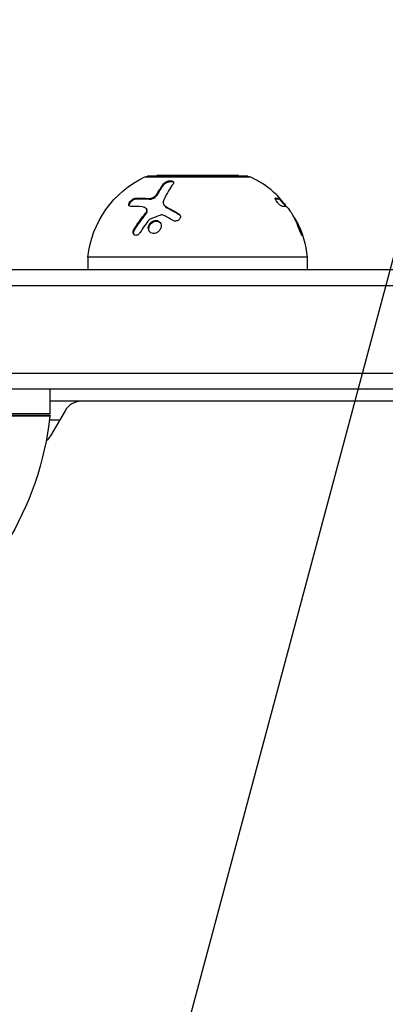
# Model space of a CAD drawing. Units: millimetres. Extents: x -4748 to 4741, y -4288 to 4115.
# Drawn here: x -1524 to -1465, y 839 to 996 of the extents above; entities that cross this region are included whole.
import ezdxf

# ---------------------------------------------------------------- set-up
doc = ezdxf.new("R2010")
doc.units = ezdxf.units.MM
doc.header["$LTSCALE"] = 20
doc.linetypes.add('HIDDEN', pattern=[9.524999999999999, 6.35, -3.175])
for name, color, linetype in [('2d', 230, 'Continuous'), ('AS-Free_Space', 31, 'HIDDEN'), ('AS-Free_Space_Hatch', 31, 'HIDDEN')]:
    doc.layers.add(name, color=color, linetype=linetype)

msp = doc.modelspace()

# ---------------------------------------------------------------- hatches: boundary and pattern name
at = {"layer": 'AS-Free_Space_Hatch'}
h = msp.add_hatch(dxfattribs=at)
h.set_pattern_fill('ANSI31', color=256, scale=100)
h.set_pattern_definition([(255, (2607.723004341887, 2660.270116908018), (306.6814498467792, -82.17504682005031), [])])
edge = h.paths.add_edge_path()
edge.add_arc((-1360.294231670096, 464.0197487059548), 1000, -34.44355223177803, 29.999999999999886, ccw=False)
edge.add_arc((4.57716339496983e-07, -946.0394868947619), 999.9999999999997, 95.53114728246481, 122.38531809916739, ccw=False)
edge.add_arc((811.5000000000008, 468.51974344738), 999.9999999999999, 120, 204.7850549356158, ccw=False)
edge.add_line((311.5000000000005, 1334.545147231818), (2607.723004341887, 2660.270116908018))
edge.add_arc((3107.723004341887, 1794.244713123579), 1000, -59.999999999999886, 120, ccw=False)
edge.add_line((3607.723004341887, 928.2193093391409), (1311.500000000001, -397.505660337059))
edge.add_arc((811.5000000000027, 468.5197434473811), 1000.000000000001, 275.5311472824646, 299.9999999999999, ccw=False)
edge.add_arc((4.577153731588623e-07, -946.039486894764), 1000, 0, 24.785054935615904, ccw=False)
edge.add_line((1000.000000457715, -946.0394868947637), (1000.000000457715, -2788.06315372594))
edge.add_arc((4.577149184115115e-07, -2788.06315372594), 1000, -90, 0, ccw=False)
edge.add_arc((4.57715088941768e-07, -2788.06315372594), 1000, 180, 270, ccw=False)
edge.add_line((-999.9999995422847, -2788.06315372594), (-999.9999995422846, -946.0394868947628))
edge.add_arc((4.577151457851869e-07, -946.03948689476), 999.9999999999998, 145.5564477682225, 180.0000000000001, ccw=False)
edge.add_arc((-1360.294231670094, 464.0197487059548), 1000, 299.9999999999999, 302.38531809916674, ccw=False)
edge.add_line((-860.2942316700958, -402.0056550784852), (-2677.225915286162, -1451.011651713382))
edge.add_arc((-3177.225915286162, -584.9862479289428), 1000, 210, 300, ccw=False)
edge.add_arc((-3177.225915286162, -584.9862479289427), 1000, 120, 210, ccw=False)
edge.add_line((-3677.225915286162, 281.0391558554961), (-1860.294231670095, 1330.045152490392))
edge.add_arc((-1360.294231670096, 464.019748705954), 999.9999999999997, 29.999999999999886, 120, ccw=False)

# ---------------------------------------------------------------- linework, layer by layer
at = {"layer": '2d'}
for p, q in [((-1503.627603626444, 970.8467862615071), (-1486.772396373557, 970.8467862615071)), ((-1487.200000000001, 970.942819924383), (-1503.200000000001, 970.942819924383)), ((-1488.700000000001, 971.0394868947569), (-1501.700000000001, 971.0394868947569)), ((-1501.700000000001, 971.0394868947569), (-1501.700000000001, 970.942819924383)), ((-1488.700000000001, 971.0394868947569), (-1488.700000000001, 970.942819924383)), ((-1500.654027291232, 969.7244767071697), (-1500.572112086804, 969.6097614198989)), ((-1501.700000000001, 968.0794841718271), (-1501.700000000001, 968.0794284029653)), ((-1501.665994611707, 968.1370832741413), (-1501.584079407279, 968.0223679868704)), ((-1505.058696964335, 967.456597725195), (-1504.976781759906, 967.341882437926)), ((-1502.991985828074, 967.4043492470846), (-1502.910070623644, 967.2896339598137)), ((-1500.535723548986, 966.3320281316337), (-1500.453808344559, 966.2173128443646)), ((-1500.188086113118, 966.0400829528007), (-1500.106170908688, 965.9253676655317)), ((-1482.753842326551, 967.456597725195), (-1482.808107181529, 967.418601064679)), ((-1482.092818310484, 967.4043492470846), (-1482.256648719342, 967.2896339598137)), ((-1482.076103024407, 967.4023000229281), (-1482.239508871513, 967.287882016999)), ((-1481.894677786931, 967.1899185320653), (-1482.010021757726, 967.1091538142282)), ((-1503.50305492318, 965.0404977121652), (-1503.42113971875, 964.9257824248944)), ((-1503.377675001277, 965.7234329650946), (-1503.295759796849, 965.6087176778237)), ((-1498.233715090173, 964.9611473309615), (-1498.151799885745, 964.8464320436924)), ((-1502.224565292594, 963.833668987143), (-1502.142650088164, 963.7189536998721)), ((-1479.581508457102, 964.0680773756358), (-1479.633963740353, 964.0313477908858)), ((-1479.541037707353, 963.9951960014478), (-1479.597214736779, 963.9558604219692)), ((-1505.351355682134, 962.4875977160063), (-1505.269440477705, 962.3728824287373)), ((-1478.635441995631, 961.9134594851275), (-1478.741752024087, 961.839020401816)), ((-1477.700000000001, 958.0394868947569), (-1512.700000000001, 958.0394868947569)), ((-1512.700000000001, 958.0394868947569), (-1512.700000000001, 956.0394868947569)), ((-1477.700000000001, 958.0394868947569), (-1477.700000000001, 956.0394868947569)), ((-1568.808186766244, 956.0394868947569), (-595.1918132337578, 956.0394868947569)), ((-1570.466499161423, 953.5394868947569), (-593.5335008385791, 953.5394868947569)), ((-1570.058995098312, 939.5394868947569), (-593.9410049016824, 939.5394868947569)), ((-1569.999999999996, 937.0394868947569), (-593.9999999999982, 937.0394868947587)), ((-1518.75, 933.0394868947569), (-1518.75, 937.0394868947569)), ((-645.25, 935.0394868947642), (-1518.75, 935.0394868947642)), ((-1518.75, 933.0394868947569), (-1570.1511589531, 933.0394868947587)), ((-1516.360471904531, 933.5394868947587), (-1518.669872981291, 929.5394868947569)), ((-1518.769123500218, 932.6682984650452), (-1560.60648338801, 932.6682984650452)), ((-1559.60757143002, 932.839486894758), (-1518.754652092915, 932.839486894758)), ((-1517.226497308311, 932.0394868947642), (-1518.844501658128, 932.0394868947642))]:
    msp.add_line(p, q, dxfattribs=at)
at = {"layer": '2d', "extrusion": (0, 0, -1)}
for centre, radius, start, end in [((1496.785945603349, 956.383324867531), 16, 5.941335370836473, 64.68442388821393), ((1503.200000000001, 969.942819924383), 1, 64.68442388821393, 90), ((1487.200000000001, 969.942819924383), 1, 90, 115.3155761117861), ((1493.614054396652, 956.383324867531), 16, 115.3155761117861, 120.9965892305724), ((1493.77788480551, 956.2686095802601), 16, 136.3429411328232, 142.0918573922758), ((1493.614054396652, 956.383324867531), 16, 152.2920043937274, 174.0586646291635), ((1568.450398496578, 938.3048678770301), 49.99999999999952, 186.472792223283, 211.3496882206893), ((1521.75, 933.0064926297637), 3.000000000000003, 183.1912243020575, 186.472792223283), ((1521.267949192643, 931.0394868947551), 2.999999999999506, 210.0000000000086, 231.001224835775)]:
    msp.add_arc(centre, radius, start, end, dxfattribs=at)
at = {"layer": '2d'}
msp.add_arc((-1513.762395693173, 932.0394868947496), 3.000000000009004, 90, 149.9999999998977, dxfattribs=at)
for points in [[(-1501.665994611707, 968.1370832741432), (-1501.318326912397, 968.7791304446873), (-1500.975176726653, 969.2994005623714), (-1500.654027291233, 969.7244767071661)], [(-1501.584079407277, 968.0223679868723), (-1501.268474704109, 968.6052035711982), (-1500.930054373746, 969.1359859415334), (-1500.572112086804, 969.6097614198952)], [(-1482.761481410866, 968.1370832741432), (-1483.456816809487, 968.7791304446873), (-1484.143117180973, 969.2994005623714), (-1484.785416051813, 969.7244767071661)], [(-1505.058696964332, 967.456597725195), (-1504.411515806056, 967.483239136096), (-1503.723969027596, 967.4660129983349), (-1502.991985828074, 967.4043492470846)], [(-1482.753842326549, 967.456597725195), (-1482.474300221056, 967.483239136096), (-1482.254130195002, 967.4660129983349), (-1482.092818310484, 967.4043492470846)], [(-1504.036351060198, 966.0660740212388), (-1504.676610083778, 966.1167040849614), (-1505.282798986371, 966.1322776443958), (-1505.855822999889, 966.1130898037736)], [(-1504.976781759902, 967.3418824379241), (-1504.32899688285, 967.3685487010953), (-1503.640093170765, 967.3511325417239), (-1502.910070623644, 967.2896339598137)], [(-1503.381308503282, 965.728418132634), (-1503.527778971045, 965.9253135913841), (-1503.758521660195, 966.0441039752004), (-1504.036351060198, 966.0660740212388)], [(-1500.492365368791, 966.2765550245585), (-1500.492297466873, 966.2764400530632), (-1500.49222953473, 966.2763250955977), (-1500.492161572365, 966.2762101521785)], [(-1500.188086113121, 966.0400829528025), (-1499.579102028712, 965.7260228189243), (-1498.92738579081, 965.3680362416453), (-1498.233715090173, 964.9611473309615)], [(-1500.181204495211, 965.9677484859785), (-1500.181203345903, 965.9677485468783), (-1500.181202196592, 965.9677486077799), (-1500.181201047284, 965.9677486686796)], [(-1500.106170908693, 965.9253676655335), (-1499.471634525249, 965.5981299155883), (-1498.820177517597, 965.2384847083067), (-1498.151799885745, 964.8464320436924)], [(-1482.811676817848, 967.3500408281452), (-1482.58164633659, 967.36328207312), (-1482.396636970421, 967.3431464503428), (-1482.256648719342, 967.2896339598137)], [(-1482.256648719342, 967.2896339598137), (-1482.248182740619, 967.2863977196102), (-1482.242449389618, 967.2858230440543), (-1482.239508871513, 967.287882016999)], [(-1482.097692161598, 967.406197869017), (-1482.097689311668, 967.406194888792), (-1482.097686461739, 967.4061919085652), (-1482.09768361181, 967.4061889283366)], [(-1482.086807694712, 967.3948045320867), (-1482.022692292638, 967.3276252947635), (-1481.958637328084, 967.2593363109263), (-1481.894677786931, 967.1899185320653)], [(-1481.019120666726, 966.0660740212388), (-1481.175972067627, 966.1167040849614), (-1481.379461221099, 966.1322776443958), (-1481.629430125269, 966.1130898037736)], [(-1480.665034135365, 965.728418132634), (-1480.826114458196, 965.9253135913841), (-1480.951057696904, 966.0441039752004), (-1481.019120666726, 966.0660740212388)], [(-1505.269440477703, 962.3728824287391), (-1504.705928895513, 963.2701638584222), (-1504.089828642529, 964.1211305238048), (-1503.421139718748, 964.9257824248962)], [(-1503.943723692884, 964.4937066143175), (-1503.943723063727, 964.4937062782774), (-1503.943722434569, 964.4937059422391), (-1503.943721805412, 964.493705606199)], [(-1503.861852208367, 964.3790191290045), (-1503.861834219957, 964.3790095213299), (-1503.86181623152, 964.3789999136188), (-1503.861798243055, 964.378990305866)], [(-1503.822844618526, 964.4287836632302), (-1503.822828963152, 964.4287752085493), (-1503.822813307746, 964.428766753832), (-1503.822797652312, 964.4287582990801)], [(-1501.005870895311, 964.76963168968), (-1501.623033647478, 964.5621471628292), (-1502.23741775676, 964.3288796594588), (-1502.845211831869, 964.0680773756358)], [(-1500.743376497911, 964.7586064722964), (-1500.816450715336, 964.7959625588046), (-1500.913213947524, 964.8007821162137), (-1501.005870895311, 964.76963168968)], [(-1499.126261359375, 963.8846399666436), (-1499.690356771443, 964.2053661597693), (-1500.229722748376, 964.4960228336495), (-1500.743376497911, 964.7586064722964)], [(-1479.872605095179, 964.4937066143175), (-1479.765818384762, 964.3608328727732), (-1479.668515298217, 964.2190697769529), (-1479.581508457102, 964.0680773756358)], [(-1502.939885780241, 963.9951960014478), (-1503.431069139226, 963.3771049098596), (-1503.931079627046, 962.684321807059), (-1504.419330582859, 961.9134594851239)], [(-1502.845211831869, 964.0680773756358), (-1502.881409990434, 964.05254487407), (-1502.914560155152, 964.0270650437706), (-1502.939885780241, 963.9951960014478)], [(-1501.602217172056, 963.7654307448302), (-1501.602220006869, 963.7654417095582), (-1501.602222841499, 963.7654526735932), (-1501.602225675946, 963.7654636369389)], [(-1501.546629125005, 963.7528720515947), (-1501.546630515953, 963.7528774858292), (-1501.5466319069, 963.7528829200637), (-1501.546633297845, 963.7528883542946)], [(-1479.581508457102, 964.0680773756358), (-1479.57255811335, 964.05254487407), (-1479.558402094508, 964.0270650437706), (-1479.541037707353, 963.9951960014478)], [(-1479.541037707353, 963.9951960014478), (-1479.204260313727, 963.3771049098596), (-1478.89286311142, 962.684321807059), (-1478.63544199563, 961.9134594851239)]]:
    msp.add_open_spline(points, degree=3, dxfattribs=at)
for points, knots in [([(-1500.654027291233, 969.7244767071661), (-1500.629152970634, 969.7574005710703), (-1500.600324683923, 969.789344765064), (-1500.549724694285, 969.8374397803436), (-1500.531937488482, 969.85316704662), (-1500.494564526864, 969.8840242630686), (-1500.475825616024, 969.8985403045881), (-1500.411885375635, 969.9448927420435), (-1500.366777599813, 969.9736959215024), (-1500.295536790087, 970.0138847006801), (-1500.271192326818, 970.0267781381062), (-1500.221320112672, 970.051579396024), (-1500.19701698206, 970.0629515393157), (-1500.114990741808, 970.0988316931816), (-1500.059782034217, 970.1198000644363), (-1499.948138338823, 970.1560440817939), (-1499.893110442577, 970.1710121244851), (-1499.717265668776, 970.2094575679002), (-1499.604823322967, 970.2215721647954), (-1499.39412160497, 970.2181935093013), (-1499.300099875349, 970.2017852666013), (-1499.152251471194, 970.1447822020236), (-1499.096140590846, 970.1029601519967), (-1499.030700178995, 970.0040659187325), (-1499.019556946962, 969.945618147487), (-1499.039937133648, 969.8222365395904), (-1499.070524132103, 969.7570937113251), (-1499.120518445192, 969.6910018464332)], [0, 0, 0, 0, 0.0625000000000047, 0.0625000000000047, 0.0937500000000063, 0.0937500000000063, 0.1250000000000079, 0.1250000000000079, 0.1875000000000088, 0.1875000000000088, 0.2187500000000086, 0.2187500000000086, 0.2500000000000083, 0.2500000000000083, 0.3125000000000075, 0.3125000000000075, 0.3750000000000066, 0.3750000000000066, 0.5000000000000051, 0.5000000000000051, 0.6250000000000039, 0.6250000000000039, 0.7500000000000024, 0.7500000000000024, 0.8750000000000012, 0.8750000000000012, 1, 1, 1, 1]), ([(-1499.120518445192, 969.6910018464332), (-1499.350821448659, 969.3865441181715), (-1499.59258022625, 969.0326669618898), (-1500.087160555428, 968.2055256536987), (-1500.339988592996, 967.7321593066499), (-1500.589791105451, 967.1899185320653)], [0, 0, 0, 0, 0.5, 0.5, 1, 1, 1, 1]), ([(-1500.572112086804, 969.6097614198952), (-1500.53852472305, 969.6542179423868), (-1500.496095606859, 969.6985978058601), (-1500.446636061268, 969.7410137960615), (-1500.377438791013, 969.8003566529769), (-1500.292557440345, 969.8572886182901), (-1500.198786735231, 969.9067936545143), (-1500.106677590797, 969.955421491175), (-1500.003117664108, 969.9983257654294), (-1499.897406113016, 970.0309807356043), (-1499.798348558541, 970.0615802439206), (-1499.694316756992, 970.08407082958), (-1499.595483628102, 970.0957113784552), (-1499.504359591538, 970.106443951765), (-1499.414976798065, 970.1082540355219), (-1499.335676199344, 970.1007800832394), (-1499.260387010783, 970.0936841998318), (-1499.192088352625, 970.0780560051517), (-1499.136123091141, 970.0553502387938), (-1499.097715103249, 970.0397676653138), (-1499.064401873107, 970.0205947029062), (-1499.037028261628, 969.998664119259)], [0, 0, 0, 0, 0.0852326261117207, 0.0852326261117207, 0.0852326261117207, 0.2047361477540298, 0.2047361477540298, 0.2047361477540298, 0.3222214395904103, 0.3222214395904103, 0.3222214395904103, 0.4322739571544269, 0.4322739571544269, 0.4322739571544269, 0.5335820554385382, 0.5335820554385382, 0.5335820554385382, 0.6296056016882049, 0.6296056016882049, 0.6296056016882049, 0.6954478348629479, 0.6954478348629479, 0.6954478348629479, 0.6954478348629479]), ([(-1484.785416051813, 969.7244767071661), (-1484.835164693011, 969.7574005710703), (-1484.883878929655, 969.789344765064), (-1484.957914964136, 969.8374397803436), (-1484.982242788712, 969.85316704662), (-1485.030202878726, 969.8840242630686), (-1485.052871457305, 969.8985403045881), (-1485.125633926389, 969.9448927420435), (-1485.171362010726, 969.9736959215024), (-1485.235854246703, 970.0138847006801), (-1485.256669034163, 970.0267781381062), (-1485.296953283882, 970.051579396024), (-1485.315540789923, 970.0629515393157), (-1485.348803070327, 970.0831541831685), (-1485.361867066054, 970.0910462834872), (-1485.374426991639, 970.0985922029195)], [0, 0, 0, 0, 0.0625000000000047, 0.0625000000000047, 0.0937500000000063, 0.0937500000000063, 0.1250000000000079, 0.1250000000000079, 0.1875000000000088, 0.1875000000000088, 0.2187500000000086, 0.2187500000000086, 0.2500000000000083, 0.2500000000000083, 0.2715367820280392, 0.2715367820280392, 0.2715367820280392, 0.2715367820280392]), ([(-1502.991985828074, 967.4043492470846), (-1502.936865104901, 967.3997057654233), (-1502.8778352809, 967.4005190081534), (-1502.753921766041, 967.4128972386661), (-1502.691082513109, 967.4242101376494), (-1502.492678805394, 967.4754218680118), (-1502.360634336212, 967.5291533167419), (-1502.107904949551, 967.670031141397), (-1501.991907974085, 967.7551617848603), (-1501.79718354189, 967.9398586545285), (-1501.718735431019, 968.0396854029059), (-1501.665994611707, 968.1370832741432)], [0, 0, 0, 0, 0.1250000000000003, 0.1250000000000003, 0.2500000000000006, 0.2500000000000006, 0.5000000000000004, 0.5000000000000004, 0.7500000000000002, 0.7500000000000002, 1, 1, 1, 1]), ([(-1502.910070623644, 967.2896339598137), (-1502.826262631941, 967.2825738043939), (-1502.731957720776, 967.2881809486535), (-1502.634828362781, 967.3061655407237), (-1502.537612159435, 967.3241662131859), (-1502.434894932072, 967.3550717171474), (-1502.335244592765, 967.3962643181312), (-1502.236082871059, 967.437254938568), (-1502.137254311336, 967.4895337172311), (-1502.046728490026, 967.5486525700308), (-1501.955550677558, 967.6081972126103), (-1501.870334794539, 967.6762607132805), (-1501.797622277816, 967.7472343663594), (-1501.72348683706, 967.8195969153439), (-1501.660349962533, 967.8969047060837), (-1501.612868082357, 967.9729773800464), (-1501.602579807324, 967.9894606488106), (-1501.592972755934, 968.0059444037997), (-1501.584079407277, 968.0223679868723)], [0, 0, 0, 0, 0.1907656450855617, 0.1907656450855617, 0.1907656450855617, 0.3817303624816469, 0.3817303624816469, 0.3817303624816469, 0.5717034367872794, 0.5717034367872794, 0.5717034367872794, 0.7630118820917697, 0.7630118820917697, 0.7630118820917697, 0.9580803239064183, 0.9580803239064183, 0.9580803239064183, 1, 1, 1, 1]), ([(-1482.092818310484, 967.4043492470846), (-1482.080670999267, 967.3997057654233), (-1482.074193698792, 967.4005190081534), (-1482.072680803238, 967.4128972386661), (-1482.077599531991, 967.4242101376494), (-1482.110636243742, 967.4754218680118), (-1482.15485759583, 967.5291533167419), (-1482.282964286607, 967.670031141397), (-1482.365156722124, 967.7551617848603), (-1482.551509107345, 967.9398586545285), (-1482.655999772243, 968.0396854029059), (-1482.761481410866, 968.1370832741432)], [0, 0, 0, 0, 0.1250000000000003, 0.1250000000000003, 0.2500000000000006, 0.2500000000000006, 0.5000000000000004, 0.5000000000000004, 0.7500000000000002, 0.7500000000000002, 1, 1, 1, 1]), ([(-1505.855822999889, 966.1130898037736), (-1506.015150345929, 966.1077546910219), (-1506.131972545112, 966.1709750724494), (-1506.185737656055, 966.3183497739683), (-1506.191886724395, 966.3504325047998), (-1506.195103041984, 966.4214862306399), (-1506.192123753191, 966.4581859155187), (-1506.176158667284, 966.5387642812002), (-1506.163716381267, 966.580024191031), (-1506.129306168248, 966.6663839417197), (-1506.10839905098, 966.7089756935457), (-1506.028433973432, 966.845931041993), (-1505.961783717483, 966.932825786731), (-1505.799091114897, 967.102485153735), (-1505.707922545238, 967.1791090981296), (-1505.517752264181, 967.3084720161842), (-1505.418308240152, 967.3609404359286), (-1505.229917156126, 967.4329088456689), (-1505.139172892761, 967.4532849089155), (-1505.058696964332, 967.456597725195)], [0, 0, 0, 0, 0.2499999999999992, 0.2499999999999992, 0.3124999999999988, 0.3124999999999988, 0.3749999999999984, 0.3749999999999984, 0.4374999999999981, 0.4374999999999981, 0.4999999999999977, 0.4999999999999977, 0.6249999999999982, 0.6249999999999982, 0.7499999999999988, 0.7499999999999988, 0.8749999999999994, 0.8749999999999994, 1, 1, 1, 1]), ([(-1506.094406683673, 966.1779096163955), (-1506.110610933249, 966.2243999438724), (-1506.115806123609, 966.2792154376311), (-1506.109190461875, 966.338965793102), (-1506.101789035356, 966.4058129027599), (-1506.079343096608, 966.4808007805786), (-1506.04335533801, 966.5574079674152), (-1506.00866696764, 966.6312491449025), (-1505.960380147888, 966.7087189649665), (-1505.90251433815, 966.7830251121577), (-1505.846342038854, 966.8551566032456), (-1505.77958324831, 966.9263205720254), (-1505.707904913157, 966.9905452006951), (-1505.636905303381, 967.0541616834689), (-1505.559175276943, 967.1127028645278), (-1505.481068670613, 967.1616513529971), (-1505.401870485219, 967.2112839211859), (-1505.320198710408, 967.2523918521783), (-1505.242393593619, 967.2821344112763), (-1505.162147406914, 967.3128101180791), (-1505.083899840587, 967.3322297183404), (-1505.013531674094, 967.3392690165947), (-1505.001064553388, 967.3405161683313), (-1504.988805165691, 967.3413874907365), (-1504.976781759902, 967.3418824379241)], [0.2526580335898572, 0.2526580335898572, 0.2526580335898572, 0.2526580335898572, 0.3510212217184138, 0.3510212217184138, 0.3510212217184138, 0.4610608486947815, 0.4610608486947815, 0.4610608486947815, 0.5670711922330239, 0.5670711922330239, 0.5670711922330239, 0.6699049656115391, 0.6699049656115391, 0.6699049656115391, 0.7717080607071855, 0.7717080607071855, 0.7717080607071855, 0.8749132757201651, 0.8749132757201651, 0.8749132757201651, 0.9813766201894112, 0.9813766201894112, 0.9813766201894112, 1, 1, 1, 1]), ([(-1500.589791105451, 967.1899185320653), (-1500.641056251652, 967.0786384159783), (-1500.672065980463, 966.9627665457174), (-1500.684203355024, 966.7966222158593), (-1500.68292288804, 966.7421543594664), (-1500.669204356151, 966.6334180452868), (-1500.656609212345, 966.5800056838016), (-1500.603412650438, 966.4288092879578), (-1500.545282034474, 966.3327755319115), (-1500.393768033662, 966.1685596648549), (-1500.29776758719, 966.0966469572013), (-1500.188086113121, 966.0400829528025)], [0, 0, 0, 0, 0.2500000000000038, 0.2500000000000038, 0.3750000000000038, 0.3750000000000038, 0.5000000000000038, 0.5000000000000038, 0.7500000000000019, 0.7500000000000019, 1, 1, 1, 1]), ([(-1500.453808344559, 966.2173128443646), (-1500.435279170977, 966.1913643103271), (-1500.415123630593, 966.1663164157126), (-1500.393429973465, 966.142324283679), (-1500.316446811439, 966.0571846423245), (-1500.218379483065, 965.983234924779), (-1500.106170908693, 965.9253676655335)], [0.6724125384967721, 0.6724125384967721, 0.6724125384967721, 0.6724125384967721, 0.7445801199073571, 0.7445801199073571, 0.7445801199073571, 1, 1, 1, 1]), ([(-1481.629430125269, 966.1130898037736), (-1481.698933114945, 966.1077546910219), (-1481.82446480273, 966.1709750724494), (-1482.014174530534, 966.3183497739683), (-1482.052859567639, 966.3504325047998), (-1482.133677083997, 966.4214862306399), (-1482.173245133217, 966.4581859155187), (-1482.255689676982, 966.5387642812002), (-1482.295916127896, 966.580024191031), (-1482.376212711297, 966.6663839417197), (-1482.413964692241, 966.7089756935457), (-1482.529406571824, 966.845931041993), (-1482.595227427573, 966.932825786731), (-1482.708407388005, 967.102485153735), (-1482.751181050655, 967.1791090981296), (-1482.806179198942, 967.3084720161842), (-1482.817854726425, 967.3609404359286), (-1482.809004207918, 967.4329088456689), (-1482.788602934435, 967.4532849089155), (-1482.753842326549, 967.456597725195)], [0, 0, 0, 0, 0.2499999999999992, 0.2499999999999992, 0.3124999999999988, 0.3124999999999988, 0.3749999999999984, 0.3749999999999984, 0.4374999999999981, 0.4374999999999981, 0.4999999999999977, 0.4999999999999977, 0.6249999999999982, 0.6249999999999982, 0.7499999999999988, 0.7499999999999988, 0.8749999999999994, 0.8749999999999994, 1, 1, 1, 1]), ([(-1481.894677786931, 967.1899185320653), (-1481.792147494531, 967.0786384159783), (-1481.690904439844, 966.9627665457174), (-1481.553573946354, 966.7966222158593), (-1481.509838174406, 966.7421543594664), (-1481.425234836875, 966.6334180452868), (-1481.385090332549, 966.5800056838016), (-1481.275589357267, 966.4288092879578), (-1481.211878059785, 966.3327755319115), (-1481.126483862081, 966.1878644371554), (-1481.097056414186, 966.1310259898255), (-1481.076341118061, 966.0824584168586)], [0, 0, 0, 0, 0.2500000000000038, 0.2500000000000038, 0.3750000000000038, 0.3750000000000038, 0.5000000000000038, 0.5000000000000038, 0.7500000000000019, 0.7500000000000019, 0.9412213550182629, 0.9412213550182629, 0.9412213550182629, 0.9412213550182629]), ([(-1505.351355682131, 962.48759771601), (-1505.20370535035, 962.7227018469275), (-1505.055628481012, 962.9494625039606), (-1504.834001433708, 963.2772699837733), (-1504.723307478489, 963.438091851991), (-1504.594594656537, 963.6203783864567), (-1504.530371501976, 963.7101946638268), (-1504.502878561319, 963.7484038483508), (-1504.484557179238, 963.7738137335509), (-1504.476350145087, 963.785175083287), (-1504.142940159256, 964.2456645903221), (-1503.820191477653, 964.6588785131808), (-1503.503054923178, 965.040497712167)], [0, 0, 0, 0, 0.2500000000000078, 0.2500000000000078, 0.3750000000000118, 0.4375000000000147, 0.4687500000000158, 0.4843750000000157, 0.4843750000000157, 0.5000000000000155, 0.5000000000000155, 1, 1, 1, 1]), ([(-1503.503054923178, 965.040497712167), (-1503.407600192402, 965.1553610332958), (-1503.342667754021, 965.2864191602766), (-1503.2985417208, 965.5338851275865), (-1503.319797784696, 965.6457312856692), (-1503.381308503282, 965.728418132634)], [0, 0, 0, 0, 0.5, 0.5, 1, 1, 1, 1]), ([(-1503.421139718748, 964.9257824248962), (-1503.418790643007, 964.928609132794), (-1503.416459165303, 964.9314459133093), (-1503.414145722085, 964.9342922391352), (-1503.364788162946, 964.9950189058509), (-1503.323153495541, 965.0611012954196), (-1503.292737064106, 965.1270357355661), (-1503.262411426802, 965.1927733590564), (-1503.242399799139, 965.2601821651751), (-1503.234383866014, 965.3236528633024), (-1503.226388825609, 965.3869581314739), (-1503.230104789929, 965.4480919273046), (-1503.24521628824, 965.502013835152), (-1503.256189948912, 965.5411708205993), (-1503.273295375277, 965.5772581631718), (-1503.295759796853, 965.6087176778201)], [0, 0, 0, 0, 0.01219537598018002, 0.01219537598018002, 0.01219537598018002, 0.2758048977213292, 0.2758048977213292, 0.2758048977213292, 0.538617807863729, 0.538617807863729, 0.538617807863729, 0.8007246005847627, 0.8007246005847627, 0.8007246005847627, 0.9899267904544425, 0.9899267904544425, 0.9899267904544425, 0.9899267904544425]), ([(-1498.233715090173, 964.9611473309615), (-1498.159022809963, 964.9173348122786), (-1498.096472039264, 964.8615115326047), (-1497.99912266235, 964.7252147867857), (-1497.967978182858, 964.650832134128), (-1497.941103298705, 964.4863930363354), (-1497.94678576882, 964.4026013740786), (-1497.996407600642, 964.2355016794008), (-1498.040461654571, 964.1551805830295), (-1498.158432016337, 964.0133941416279), (-1498.233914629051, 963.950956923185), (-1498.401189245862, 963.8557051225998), (-1498.493613969833, 963.8218098106427), (-1498.780446115328, 963.7682226714278), (-1498.97320470874, 963.7976169633694), (-1499.126261359375, 963.8846399666436)], [0, 0, 0, 0, 0.125, 0.125, 0.2500000000000001, 0.2500000000000001, 0.3750000000000001, 0.3750000000000001, 0.5000000000000001, 0.5000000000000001, 0.6250000000000001, 0.6250000000000001, 0.7500000000000002, 0.7500000000000002, 1, 1, 1, 1]), ([(-1498.151799885745, 964.8464320436924), (-1498.101204130031, 964.8167539098049), (-1498.055304325928, 964.7806414101833), (-1498.016364023792, 964.7397347068727), (-1498.014352895098, 964.7376220205206), (-1498.01235859523, 964.7354942686252), (-1498.010381355773, 964.733351766894)], [0, 0, 0, 0, 0.08503916209869493, 0.08503916209869493, 0.08503916209869493, 0.08943677804749059, 0.08943677804749059, 0.08943677804749059, 0.08943677804749059]), ([(-1480.186581056148, 965.040497712167), (-1480.256337026623, 965.1553610332958), (-1480.341842981212, 965.2864191602766), (-1480.513998675287, 965.5338851275865), (-1480.597387963697, 965.6457312856692), (-1480.665034135365, 965.728418132634)], [0, 0, 0, 0, 0.5, 0.5, 1, 1, 1, 1]), ([(-1478.996160069019, 962.48759771601), (-1479.076063213763, 962.7227018469275), (-1479.160581810018, 962.9494625039606), (-1479.292749127628, 963.2772699837733), (-1479.360181343378, 963.438091851991), (-1479.440890163574, 963.6203783864567), (-1479.481714853908, 963.7101946638268), (-1479.499307752087, 963.7484038483508), (-1479.511057357451, 963.7738137335509), (-1479.516330752538, 963.785175083287), (-1479.731077932371, 964.2456645903221), (-1479.954825459015, 964.6588785131808), (-1480.186581056148, 965.040497712167)], [0, 0, 0, 0, 0.2500000000000078, 0.2500000000000078, 0.3750000000000118, 0.4375000000000147, 0.4687500000000158, 0.4843750000000157, 0.4843750000000157, 0.5000000000000155, 0.5000000000000155, 1, 1, 1, 1]), ([(-1501.868122535639, 961.8756138523349), (-1502.002010591375, 961.8283374459825), (-1502.141206691977, 961.8068788210494), (-1502.407627056811, 961.8202595496114), (-1502.532671955956, 961.853772122231), (-1502.755333086438, 961.9721281267903), (-1502.848042418373, 962.0535729316671), (-1502.99264079674, 962.2560116730892), (-1503.040925682801, 962.3725638501128), (-1503.111098691859, 962.7549473567888), (-1503.049973094607, 963.0435141793059), (-1502.818417339633, 963.4146341790529), (-1502.719445611077, 963.5269415507664), (-1502.488561291455, 963.7137453220603), (-1502.360427342879, 963.786160236059), (-1502.224565267505, 963.8336687508872)], [0, 0, 0, 0, 0.06250000000000011, 0.06250000000000011, 0.1250000000000002, 0.1250000000000002, 0.1875000000000003, 0.1875000000000003, 0.2500000000000004, 0.2500000000000004, 0.3750000000000007, 0.3750000000000007, 0.4375000000000003, 0.4375000000000003, 0.5, 0.5, 0.5, 0.5]), ([(-1502.877083159714, 962.0994639775363), (-1502.888530808788, 962.11883009954), (-1502.89919561422, 962.1386880539685), (-1502.909030960569, 962.1589710693424), (-1502.956657295454, 962.257188828884), (-1502.986129509882, 962.3680484496144), (-1502.995065612869, 962.4825014516373), (-1503.00408897926, 962.598072117391), (-1502.992397702708, 962.720528274127), (-1502.960719282388, 962.8396365687167), (-1502.929208028376, 962.9581163315306), (-1502.876991027619, 963.0766325358054), (-1502.808193156658, 963.1849397028654), (-1502.740586524702, 963.2913715252362), (-1502.655021930816, 963.3909566245165), (-1502.558659182319, 963.4749201993145), (-1502.464312991164, 963.5571266909465), (-1502.356953895493, 963.6266672117581), (-1502.245700432875, 963.6774931518794), (-1502.211902685625, 963.6929335906534), (-1502.177457108275, 963.7067798287262), (-1502.14265006303, 963.7189534636327)], [0.1994305678188022, 0.1994305678188022, 0.1994305678188022, 0.1994305678188022, 0.2107752035681762, 0.2107752035681762, 0.2107752035681762, 0.2657318126030691, 0.2657318126030691, 0.2657318126030691, 0.3212468291695867, 0.3212468291695867, 0.3212468291695867, 0.3764798778851074, 0.3764798778851074, 0.3764798778851074, 0.4307513305538916, 0.4307513305538916, 0.4307513305538916, 0.4838694824644021, 0.4838694824644021, 0.4838694824644021, 0.5, 0.5, 0.5, 0.5]), ([(-1502.224565267505, 963.8336687508872), (-1502.088705010498, 963.881179410595), (-1501.951741242556, 963.9021564060531), (-1501.683807484016, 963.8896362664254), (-1501.55888052515, 963.8560465789415), (-1501.338716187356, 963.7404532865803), (-1501.244513311234, 963.6576253608382), (-1501.102845128629, 963.4594907067349), (-1501.053710058422, 963.3408803427483), (-1501.008230025791, 963.0887271433894), (-1501.010819846022, 962.952781455424), (-1501.068348106004, 962.6816751495171), (-1501.121768583746, 962.5481885039226), (-1501.276498114668, 962.2977769642912), (-1501.373278222725, 962.1863029158831), (-1501.604613537715, 961.9964590133986), (-1501.732598692564, 961.9234678617213), (-1501.868122535639, 961.8756138523349)], [0.5, 0.5, 0.5, 0.5, 0.5625000000000001, 0.5625000000000001, 0.6250000000000002, 0.6250000000000002, 0.6875000000000002, 0.6875000000000002, 0.7500000000000002, 0.7500000000000002, 0.8125000000000002, 0.8125000000000002, 0.8750000000000001, 0.8750000000000001, 0.9375000000000001, 0.9375000000000001, 1, 1, 1, 1]), ([(-1502.14265006303, 963.7189534636327), (-1502.064625323983, 963.7462378194359), (-1501.984780710343, 963.7651137743724), (-1501.906330310796, 963.7746851467946), (-1501.793302459087, 963.788475155121), (-1501.680088854138, 963.7833511012104), (-1501.575832923027, 963.7599697431215), (-1501.470685531907, 963.7363884583192), (-1501.371806258325, 963.6936286243435), (-1501.286889758077, 963.6354030507628), (-1501.230661820364, 963.5968486600941), (-1501.179565073171, 963.5508470551868), (-1501.135153159703, 963.4991434996555)], [0.5, 0.5, 0.5, 0.5, 0.5361573889957442, 0.5361573889957442, 0.5361573889957442, 0.58823677194104, 0.58823677194104, 0.58823677194104, 0.6407569625721026, 0.6407569625721026, 0.6407569625721026, 0.6755375470688275, 0.6755375470688275, 0.6755375470688275, 0.6755375470688275]), ([(-1504.419330582859, 961.9134594851239), (-1504.522775422967, 961.7501382899754), (-1504.673327137494, 961.6173374270347), (-1504.993011490507, 961.4865734769119), (-1505.158743476342, 961.4905288924328), (-1505.346311221248, 961.6073127228501), (-1505.39648654498, 961.662036749276), (-1505.46920473826, 961.7976258370218), (-1505.490513499783, 961.877227333558), (-1505.507497722418, 962.1321042038508), (-1505.45351464767, 962.324929643959), (-1505.351355682131, 962.48759771601)], [0, 0, 0, 0, 0.2500000000000006, 0.2500000000000006, 0.5000000000000011, 0.5000000000000011, 0.625000000000001, 0.625000000000001, 0.750000000000001, 0.750000000000001, 1, 1, 1, 1]), ([(-1505.356855016289, 961.6265217376149), (-1505.367219990032, 961.6471292376518), (-1505.376273023261, 961.668739536919), (-1505.383903523292, 961.6911273128899), (-1505.405254722069, 961.753771419184), (-1505.4160592019, 961.8241390140574), (-1505.415794970078, 961.8965879830685), (-1505.415522406442, 961.9713214287567), (-1505.403483188078, 962.050243799511), (-1505.380864273273, 962.1271593697875), (-1505.357569834197, 962.2063720588685), (-1505.322425766164, 962.2855971579211), (-1505.278313417228, 962.3584907927689), (-1505.275396356255, 962.3633111023319), (-1505.272438360897, 962.3681088890207), (-1505.269440477703, 962.3728824287391)], [0.6319548880722555, 0.6319548880722555, 0.6319548880722555, 0.6319548880722555, 0.6693030589714366, 0.6693030589714366, 0.6693030589714366, 0.7738035664250078, 0.7738035664250078, 0.7738035664250078, 0.8816323612056713, 0.8816323612056713, 0.8816323612056713, 0.992740448158464, 0.992740448158464, 0.992740448158464, 1, 1, 1, 1]), ([(-1478.63544199563, 961.9134594851239), (-1478.580902653011, 961.7501382899754), (-1478.545743462015, 961.6173374270347), (-1478.533632286049, 961.4865734769119), (-1478.556925821111, 961.4905288924328), (-1478.629358108787, 961.6073127228501), (-1478.658395027096, 961.662036749276), (-1478.723766069928, 961.7976258370218), (-1478.759421517096, 961.877227333558), (-1478.86734036453, 962.1321042038508), (-1478.940875244989, 962.324929643959), (-1478.996160069019, 962.48759771601)], [0, 0, 0, 0, 0.2500000000000006, 0.2500000000000006, 0.5000000000000011, 0.5000000000000011, 0.625000000000001, 0.625000000000001, 0.750000000000001, 0.750000000000001, 1, 1, 1, 1])]:
    msp.add_open_spline(points, degree=3, knots=knots, dxfattribs=at)
at = {"layer": 'AS-Free_Space', "flags": 128}
msp.add_lwpolyline([(-494.2688278856567, 964.0197487059536, -0.288841044169883), (-535.6104200031912, -101.5742848327177, -0.1177126346430773), (-96.38685777471892, 49.30446047221722, -0.3877994187353065), (311.5000000000005, 1334.545147231818), (2607.723004341887, 2660.270116908018, -1), (3607.723004341887, 928.2193093391409), (1311.500000000001, -397.505660337059, -0.1071730381492512), (907.8868582324344, -526.8242039195993, -0.1085687851004949), (1000.000000457715, -946.0394868947637), (1000.000000457715, -2788.06315372594, -0.414213562373095), (4.577150320983492e-07, -3788.06315372594, -0.4142135623730951), (-999.9999995422847, -2788.06315372594), (-999.9999995422846, -946.0394868947628, -0.1514301654579042), (-824.683811209195, -380.4454533560956, -0.01040828946201027), (-860.2942316700958, -402.0056550784852), (-2677.225915286162, -1451.011651713382, -0.4142135623730951), (-4043.2513190706, -1084.986247928943, -0.414213562373095), (-3677.225915286162, 281.0391558554961), (-1860.294231670095, 1330.045152490392, -0.4142135623730952)], format="xyb", close=True, dxfattribs=at)

doc.saveas('drawing.dxf')
